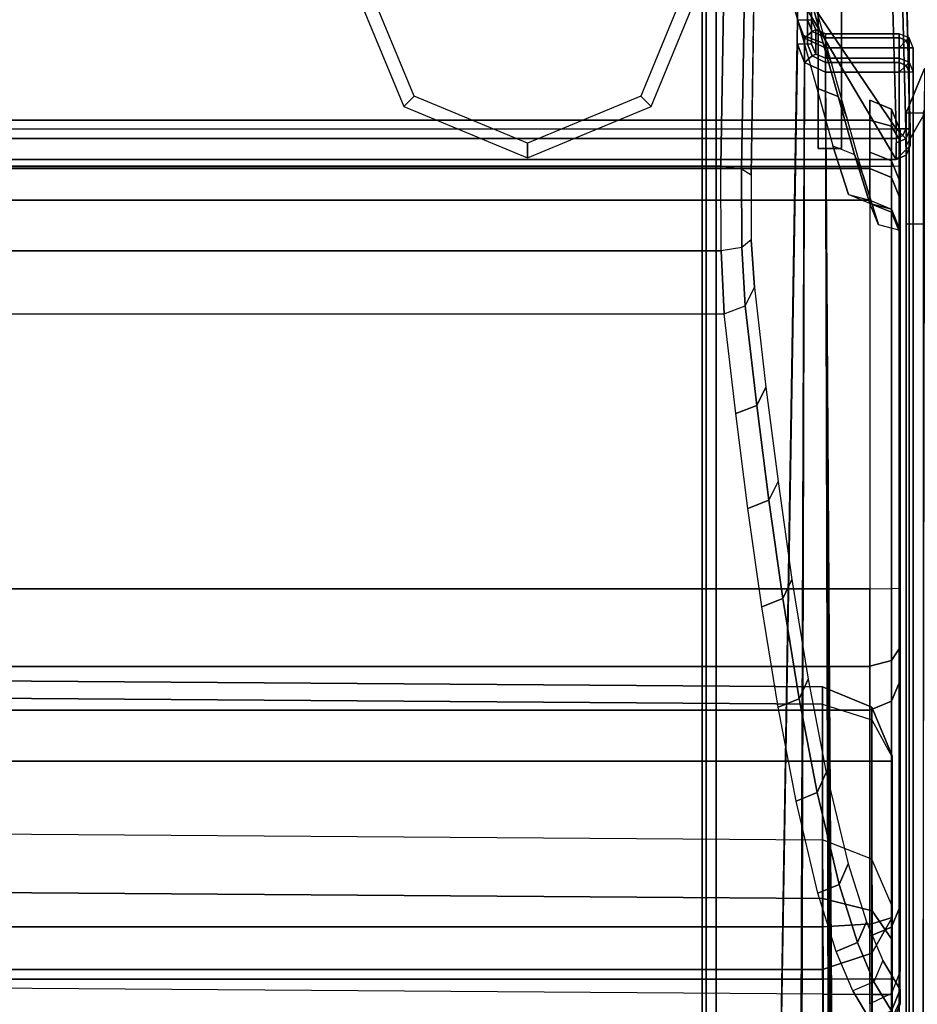
# Model space of a CAD drawing. Units: inches. Extents: x -273 to 76, y -446 to 16.
# Drawn here: x -164 to -160, y -352 to -348 of the extents above; entities that cross this region are included whole.
import ezdxf

# ---------------------------------------------------------------- set-up
doc = ezdxf.new("R2010")
doc.units = ezdxf.units.IN
doc.header["$MEASUREMENT"] = 0
for name, color, linetype in [('SEAT-ARMCAP', 5, 'Continuous'), ('SEAT-BACK', 5, 'Continuous'), ('SEAT-BASE', 5, 'Continuous'), ('SEAT-FABRIC', 5, 'Continuous'), ('SEAT-SEAT', 5, 'Continuous')]:
    doc.layers.add(name, color=color, linetype=linetype)

# ---------------------------------------------------------------- blocks, each defined once
blk = doc.blocks.new('F867M-21LNWK_0T')
at = {"layer": 'SEAT-ARMCAP'}
for points in [[(-10.93259095455278, 23.3418406115992, 24.95999633287428), (-10.17145957871662, 23.3584524918428, 24.95994697815972), (-10.11127404669332, 23.29845249192346, 24.95994697847357), (-12.24914946555282, 22.02934063314171, 24.95999633287427)], [(-10.17145957871662, 23.35845249176214, 24.95994697815223), (-10.93259095590497, 23.3418406115992, 24.95999633287428), (-10.86175941852139, 23.34184061285623, 25.85999633200933), (-10.24229111474438, 23.3584524918723, 25.85994697832133)], [(-10.24229111474438, 23.34087889880635, 25.9023733852819), (-10.24229111474438, 23.3584524918723, 25.85994697832133), (-10.86175941852139, 23.34184061285623, 25.85999633200933), (-10.86175941890201, 23.32426701840126, 25.90242273946551)], [(-10.19999549417798, 23.34087889894948, 25.86327571590348), (-10.24229111474438, 23.3584524918723, 25.85994697832133), (-10.24229111474438, 23.34087889880635, 25.9023733852819), (-10.21318021598836, 23.32765340727781, 25.90353438654091)], [(-10.17145957871662, 23.35845249176214, 24.95994697815223), (-10.24229111475734, 23.35845249207267, 25.85994697832332), (-10.19999549431145, 23.34087889887763, 25.86327571584363), (-10.12895106367682, 23.34092711377264, 24.95994725717205)], [(-10.11127404669332, 23.29845248440847, 24.95994697847357), (-10.17145957871662, 23.3584524918428, 24.95994697815972), (-10.12895106367682, 23.34092711377264, 24.95994725717205), (-10.11127404746867, 23.29845249192346, 24.95994697844842)], [(-10.24229111477916, 23.2984524917394, 25.91994697877934), (-10.24229111474438, 23.34087889880635, 25.9023733852819), (-10.86175941890201, 23.32426701840126, 25.90242273946551), (-10.86175941890201, 23.28184061159919, 25.91999633237598)], [(-10.21318021598836, 23.32765340727781, 25.90353438654091), (-10.24229111474438, 23.34087889880635, 25.9023733852819), (-10.24229111474438, 23.29845249189788, 25.91994697847357), (-10.24229111477916, 23.2984524917394, 25.91994697877934)], [(-10.20156307011302, 23.29845249192346, 25.90400632907028), (-10.21318021598836, 23.32765340727781, 25.90353438654091), (-10.24229111477916, 23.2984524917394, 25.91994697877934), (-10.24229111465729, 23.29845249192346, 25.9199469784691)], [(-10.18247607480293, 23.29845249192346, 25.86465452446494), (-10.19999549417798, 23.34087889894948, 25.86327571590348), (-10.21318021598836, 23.32765340727781, 25.90353438654091), (-10.20156307011302, 23.29845249192346, 25.90400632907028)], [(-10.12895106367682, 23.34092711377264, 24.95994725717205), (-10.19999549431145, 23.34087889887763, 25.86327571584363), (-10.18247607477133, 23.29845249192346, 25.864654524064), (-10.11127404746867, 23.29845249192346, 24.95994697844843)], [(-12.24914946555282, 22.02934063314171, 24.95999633287427), (-10.11127404669332, 23.29845248440847, 24.95994697847357), (-10.11127404669332, -21.62624749304655, 24.95994697847357), (-12.24027404657795, -21.62624750056153, 24.95994697901597)], [(-10.24229111474438, 23.29845249189788, 25.91994697847357), (-10.86175941890201, 23.28184061159919, 25.91999633237598), (-12.11813239755293, 22.0293406115992, 25.91999633287047), (-10.24229111465729, 23.29845249192346, 25.9199469784691)], [(-10.24229111474438, 23.29845249189788, 25.91994697847357), (-12.11813239755293, 22.02934061801921, 25.91999633287427), (-12.10925697869334, -21.62624750807652, 25.91994697847358), (-10.24229111469322, -21.62624750807652, 25.91994697847358)], [(-10.24229111469322, -21.62624750807652, 25.91994697847358), (-10.24229111465729, 23.29845249192346, 25.9199469784691), (-10.20156307011302, 23.29845249192346, 25.90400632907028), (-10.20156307005573, -21.62624750807652, 25.90400632912709)]]:
    blk.add_3dface(points, dxfattribs=at)
for points, invisible_edges in [([(-10.20156307005573, -21.62624750807652, 25.90400632912709), (-10.20156307011302, 23.29845249192346, 25.90400632907028), (-10.18247607480293, 23.29845249192346, 25.86465452446494), (-10.18247607468948, -21.62624750807652, 25.86465452447387)], 4), ([(-10.18247607468948, -21.62624750807652, 25.86465452447387), (-10.11127404669332, -21.62624750807652, 24.95994697847357), (-10.11127404669332, 23.29845249192346, 24.95994697847357), (-10.18247607480293, 23.29845249192346, 25.86465452446494)], 8)]:
    blk.add_3dface(points, dxfattribs=dict(at, invisible_edges=invisible_edges))
at = {"layer": 'SEAT-BACK'}
for points in [[(-10.25320326179417, 23.27807637311469, 14.98310493424869), (-10.32674114608653, 23.27807637347837, 15.1697917289031), (-10.23494324309399, 23.31615249190861, 15.16498080466441), (-10.18934756865247, 23.31615249114725, 15.04922944103634)], [(-10.01292161608899, 23.31615249231663, 19.40140581747048), (-10.23494324309399, 23.31615249190861, 15.16498080466441), (-10.32674114608653, 23.27807637347837, 15.1697917289031), (-10.10471951973477, 23.27807637391032, 19.40621674174181)], [(-10.08092665884965, 23.27807637346291, 14.9152433755349), (-10.25320326179417, 23.27807637311469, 14.98310493424869), (-10.18934756865247, 23.31615249114725, 15.04922944103634), (-10.0825309517918, 23.31615249190861, 15.00715325663674)], [(-10.23494324340345, 23.31615249184722, 15.16498080403821), (-10.0825309517918, 23.31615249190861, 15.00715325663674), (-10.18934756847921, 23.31615249176843, 15.04922944086899), (-10.23494324340345, 23.31615249187792, 15.16498080403821)], [(-10.08253095207237, 23.31615249190872, 15.00715325663174), (-10.23494324340345, 23.31615249187792, 15.16498080403821), (-7.876482875371039, 23.31615249196784, 15.35788156799782), (-8.271573767367727, 23.31615249190861, 15.03876363246642)], [(-9.942174818145759, 23.31615249244135, 20.75133513741795), (-10.01292161608899, 23.31615249231663, 19.40140581747048), (-10.10471951973477, 23.27807637391032, 19.40621674174181), (-10.03397272194638, 23.27807637405078, 20.75614606169739)], [(-10.08092665884965, 23.27807637346291, 14.9152433755349), (-8.269969474296659, 23.27807637345188, 14.94685375076219), (-8.271573767238579, 23.31615249190872, 15.03876363184378), (-10.0825309517918, 23.31615249190861, 15.00715325663674)], [(-9.792716406136606, 23.31615249190872, 23.60317152223015), (-9.942174818145759, 23.31615249244135, 20.75133513741795), (-10.03397272194638, 23.27807637405078, 20.75614606169739), (-9.88451430912528, 23.2780763734188, 23.60798244646863)], [(-9.806372183941221, 23.31615249209364, 24.50415071119697), (-9.830815877832492, 23.22317064027101, 25.9045289916275), (-9.922679404827932, 23.18518727315256, 25.90026904743802), (-9.89828206529728, 23.27807637341209, 24.50254641825036)], [(-9.806372183985104, 23.31615249190872, 24.50415071124536), (-9.792716406391946, 23.31615249150138, 23.60317152275339), (-9.88451430930877, 23.27807637320831, 23.6079824469881), (-9.898282065190642, 23.27807637351964, 24.50254641830137)], [(-7.961439911273374, 23.27807637334888, 15.05893007322041), (-8.26996947441853, 23.27807637365697, 14.9468537509654), (-8.271573767367727, 23.31615249190861, 15.03876363246643), (-8.019199761149139, 23.31615249131733, 15.13044091002907)], [(-8.271573767063046, 23.31615249196784, 15.03876363247174), (-7.876482875196416, 23.31615249193828, 15.357881567957), (-8.019199761149139, 23.31615249131733, 15.13044091002907), (-8.271573767367727, 23.31615249190861, 15.03876363246643)], [(-7.786660673281858, 23.2781356000653, 15.33855994229345), (-7.961439911273374, 23.27807637334888, 15.05893007322041), (-8.019199761149139, 23.31615249131733, 15.13044091002907), (-7.876482874525436, 23.31615249107494, 15.35788156992516)], [(-6.817221057867528, 23.2780763734537, 20.21971728284649), (-7.786660673281858, 23.2781356000653, 15.33855994229345), (-7.876482874525436, 23.31615249107494, 15.35788156992516), (-6.907384095921998, 23.31615249190861, 20.23762333081197)], [(-6.533250378125103, 23.27807637336082, 21.84077869263398), (-6.817221057867528, 23.2780763734537, 20.21971728284649), (-6.907384095921998, 23.31615249190861, 20.23762333081197), (-6.628606796030908, 23.31615249190861, 21.8290380608168)], [(-6.583577083614045, 23.20341256772167, 25.70338586748556), (-6.459409624063937, 23.2780763736888, 24.56834325763698), (-6.551037546354564, 23.31615249190872, 24.56097278850717), (-6.674294956009817, 23.24177893793876, 25.69347467156541)], [(-6.533250378125103, 23.27807637336082, 21.84077869263398), (-6.397006833323076, 23.27807637367039, 22.7672020674502), (-6.488924989018415, 23.31615249226229, 22.76822806960552), (-6.628606796030908, 23.31615249190861, 21.8290380608168)], [(-6.459409623936153, 23.27807637359081, 24.56834325726936), (-6.422541067636303, 23.27807637257035, 23.71801711015519), (-6.500997724833042, 23.31615249170943, 23.70795436378706), (-6.551037546714952, 23.31615249190872, 24.56097278847818)], [(-6.397006834706872, 23.27807637504981, 22.767202067067), (-6.422541070637408, 23.27807636989564, 23.71801711035624), (-6.500997724963327, 23.31615248814342, 23.7079543641741), (-6.488924993008141, 23.31615249190861, 22.76822806925141)], [(-10.27965315589609, 23.18615249204885, 14.95571526647529), (-10.36476508255078, 23.18615249201378, 15.17178447897279), (-10.32674114608653, 23.27807637347837, 15.1697917289031), (-10.25320326179417, 23.27807637311469, 14.98310493424869)], [(-10.10471951973477, 23.27807637391032, 19.40621674174181), (-10.32674114608653, 23.27807637347837, 15.1697917289031), (-10.36476508255078, 23.18615249201378, 15.17178447897279), (-10.14274345646049, 23.18615249191021, 19.40820949183156)], [(-10.08026213895505, 23.18615249190862, 14.87717305626641), (-10.27965315589609, 23.18615249204885, 14.95571526647529), (-10.25320326179417, 23.27807637311469, 14.98310493424869), (-10.08092665884965, 23.27807637346291, 14.9152433755349)], [(-10.03397272194638, 23.27807637405078, 20.75614606169739), (-10.10471951973477, 23.27807637391032, 19.40621674174181), (-10.14274345646049, 23.18615249191021, 19.40820949183156), (-10.07199665868757, 23.18615249190867, 20.75813881178797)], [(-10.08026213895505, 23.18615249190862, 14.87717305626641), (-8.269304954402287, 23.18615249190862, 14.90878343150482), (-8.269969474296659, 23.27807637345188, 14.94685375076219), (-10.08092665884965, 23.27807637346291, 14.9152433755349)], [(-9.88451430912528, 23.2780763734188, 23.60798244646863), (-10.03397272194638, 23.27807637405078, 20.75614606169739), (-10.07199665868757, 23.18615249190867, 20.75813881178797), (-9.92253824552995, 23.18615249190867, 23.6099751965352)], [(-9.89828206529728, 23.27807637341209, 24.50254641825036), (-9.922679404827932, 23.18518727315256, 25.90026904743802), (-9.960637814093161, 23.09348731294426, 25.89319321829605), (-9.936352384330121, 23.18615249140822, 24.50188189835981)], [(-9.898282065190642, 23.27807637351964, 24.50254641830137), (-9.88451430930877, 23.27807637320831, 23.6079824469881), (-9.922538245909891, 23.18615249193323, 23.60997519706497), (-9.936352384515885, 23.18615249190867, 24.50188189840571)], [(-7.937514998047391, 23.1861524918495, 15.02930931469682), (-8.269304954520521, 23.18615249186428, 14.90878343150286), (-8.26996947441853, 23.27807637365697, 14.9468537509654), (-7.961439911273374, 23.27807637334888, 15.05893007322041)], [(-7.74936663109861, 23.18615249196199, 15.33057695103819), (-7.937514998047391, 23.1861524918495, 15.02930931469682), (-7.961439911273374, 23.27807637334888, 15.05893007322041), (-7.786660673281858, 23.2781356000653, 15.33855994229345)], [(-6.779874304656232, 23.18615249197364, 20.21230035492587), (-7.74936663109861, 23.18615249196199, 15.33057695103819), (-7.786660673281858, 23.2781356000653, 15.33855994229345), (-6.817221057867528, 23.2780763734537, 20.21971728284649)], [(-6.489284532372722, 23.18615249182193, 21.80798914471617), (-6.779874304656232, 23.18615249197364, 20.21230035492587), (-6.817221057867528, 23.2780763734537, 20.21971728284649), (-6.533250378125103, 23.27807637336082, 21.84077869263398)], [(-6.545372774984116, 23.11209561163582, 25.70229215864681), (-6.421456095555868, 23.18615249190856, 24.57139620540957), (-6.459409624063937, 23.2780763736888, 24.56834325763698), (-6.583577083614045, 23.20341256772167, 25.70338586748556)], [(-6.489284532372722, 23.18615249182193, 21.80798914471617), (-6.358933086812385, 23.18615249184893, 22.76677708344475), (-6.397006833323076, 23.27807637367039, 22.7672020674502), (-6.533250378125103, 23.27807637336082, 21.84077869263398)], [(-6.841262110283651, 23.17108478751118, 26.70168769964944), (-6.674294956009817, 23.24177893793876, 25.69347467156541), (-6.583577083614045, 23.20341256772167, 25.70338586748556), (-6.751485029138848, 23.13255572290427, 26.7162716698368)], [(-10.04272236892962, 23.15719349091955, 26.84449106901974), (-9.83081587956167, 23.22317063971821, 25.90452899304073), (-9.922679404830205, 23.18518727314756, 25.90026904748689), (-10.13257839949551, 23.11993817185567, 26.81947135949401)], [(-6.751485029138848, 23.13255572290427, 26.7162716698368), (-6.583577083614045, 23.20341256772167, 25.70338586748556), (-6.545372774984116, 23.11209561163582, 25.70229215864681), (-6.713448802752055, 23.04140146113934, 26.71720099884009)], [(-10.38061009016042, 23.05008282444805, 27.81427213461757), (-10.13257839949551, 23.11993817185567, 26.81947135949401), (-10.04272236892962, 23.15719349091955, 26.84449106901974), (-10.29075405939875, 23.08733814354065, 27.83929184419411)], [(-10.08026213895505, -21.54124750807654, 14.87717305626641), (-10.27965315589609, -21.54124750821677, 14.95571526647529), (-10.27965315589609, 23.18615249204885, 14.95571526647528), (-10.0802621392354, 23.18615249206368, 14.87717305626139)], [(-10.13257839949551, 23.11993817185567, 26.81947135949401), (-9.922679404830205, 23.18518727314756, 25.90026904748689), (-9.960637814013126, 23.09348731302265, 25.8931932183522), (-10.16870254965579, 23.02751016400202, 26.80397426196627)], [(-8.269304954520521, -21.54124750807654, 14.90878343150286), (-10.0802621392354, -21.54124750821677, 14.87717305626141), (-10.0802621392354, 23.18615249206368, 14.87717305626139), (-8.269304954520521, 23.18615249192345, 14.90878343150286)], [(-7.93661472538929, 23.18615249186428, 15.03003805987971), (-7.936614725414529, -21.54124750813571, 15.03003805985921), (-8.269304954478685, -21.54124750813571, 14.90878343209732), (-8.269304954478685, 23.18615249186428, 14.90878343209732)], [(-7.749366630853729, 23.18615249186428, 15.33057694984717), (-7.74936663086828, -21.54124750813571, 15.33057694978373), (-7.936614725414529, -21.54124750813571, 15.03003805985921), (-7.93661472538929, 23.18615249186428, 15.03003805987971)], [(-7.089676036853007, 23.09288831835602, 27.81578356790956), (-6.841262110283651, 23.17108478751118, 26.70168769964944), (-6.751485029138848, 23.13255572290427, 26.7162716698368), (-7.001232269920365, 23.05418030602328, 27.83551174314608)], [(-10.41673424028613, 22.95765481636653, 27.79877503708249), (-10.16870254965579, 23.02751016400202, 26.80397426196627), (-10.13257839949551, 23.11993817185567, 26.81947135949401), (-10.38061009016042, 23.05008282444805, 27.81427213461757)], [(-7.001232269920365, 23.05418030602328, 27.83551174314608), (-6.751485029138848, 23.13255572290427, 26.7162716698368), (-6.713448802752055, 23.04140146113934, 26.71720099884009), (-6.963512512629677, 22.96320499211924, 27.8386958749319)], [(-11.30067527374899, 23.06428416969601, 24.88018303055415), (-10.15789139204617, 23.06428416969601, 24.88018303055416), (-10.977346220046, 23.06428416969612, 13.16143303055416), (-12.12013010155465, 23.06428416882113, 13.16143303077357)], [(-11.30067527427946, 23.06428416955674, 24.88018302751683), (-11.30067515604605, 22.96428416969599, 24.88018303055415), (-10.15789139204617, 22.96428416969599, 24.88018303055416), (-10.15789139204617, 23.06428416969601, 24.88018303055416)], [(-10.977346220046, 22.9642841696961, 13.16143303055416), (-10.977346220046, 23.06428416969612, 13.16143303055416), (-10.15789139204617, 23.06428416969601, 24.88018303055416), (-10.15789139204617, 22.96428416969599, 24.88018303055416)], [(-10.60917517239977, 22.98571002925291, 28.73099660788244), (-10.38061009016042, 23.05008282444805, 27.81427213461757), (-10.29075405939875, 23.08733814354065, 27.83929184419411), (-10.5193191414578, 23.02296534837194, 28.75601631750579)], [(-7.481675440796835, 22.99860422936507, 29.15747187772729), (-7.089676036853007, 23.09288831835602, 27.81578356790956), (-7.001232269920365, 23.05418030602328, 27.83551174314608), (-7.395261735447093, 22.95968185642266, 29.18336842982958)], [(-10.82831785094027, 22.92399094851675, 29.60992988407051), (-10.60917517239977, 22.98571002925291, 28.73099660788244), (-10.5193191414578, 23.02296534837194, 28.75601631750579), (-10.73846181982526, 22.96124626766118, 29.63494959373875)], [(-10.64529932249343, 22.89328202096135, 28.71549951034059), (-10.41673424028613, 22.95765481636653, 27.79877503708249), (-10.38061009016042, 23.05008282444805, 27.81427213461757), (-10.60917517239977, 22.98571002925291, 28.73099660788244)], [(-7.395261735447093, 22.95968185642266, 29.18336842982958), (-7.001232269920365, 23.05418030602328, 27.83551174314608), (-6.963512512629677, 22.96320499211924, 27.8386958749319), (-7.358115289121542, 22.86892090242503, 29.189294694601)], [(-10.864442001003, 22.8315629400239, 29.59443278652218), (-10.64529932249343, 22.89328202096135, 28.71549951034059), (-10.60917517239977, 22.98571002925291, 28.73099660788244), (-10.82831785094027, 22.92399094851675, 29.60992988407051)], [(-7.881767292863515, 22.92143480309716, 30.254230558804), (-7.481675440796835, 22.99860422936507, 29.15747187772729), (-7.395261735447093, 22.95968185642266, 29.18336842982958), (-7.797375353901998, 22.88233809896269, 30.28514797791155)], [(-7.797375353901998, 22.88233809896269, 30.28514797791155), (-7.395261735447093, 22.95968185642266, 29.18336842982958), (-7.358115289121542, 22.86892090242503, 29.189294694601), (-7.76086425806443, 22.79175147639063, 30.29333724228222)], [(-8.309840098269206, 22.85152610868909, 31.24665171898945), (-7.881767292863515, 22.92143480309716, 30.254230558804), (-7.797375353901998, 22.88233809896269, 30.28514797791155), (-8.227576671325096, 22.81227233622224, 31.28209582759261)], [(-8.729272496010026, 22.79167973824974, 32.09530384051562), (-8.309840098269206, 22.85152610868909, 31.24665171898945), (-8.227576671325096, 22.81227233622224, 31.28209582759261), (-8.649070143102335, 22.75229214849907, 32.13460648203448)], [(-8.227576671325096, 22.81227233622224, 31.28209582759261), (-7.797375353901998, 22.88233809896269, 30.28514797791155), (-7.76086425806443, 22.79175147639063, 30.29333724228222), (-8.191780009076183, 22.72184278183715, 31.29234933673339)], [(-8.649070143102335, 22.75229214849907, 32.13460648203448), (-8.227576671325096, 22.81227233622224, 31.28209582759261), (-8.191780009076183, 22.72184278183715, 31.29234933673339), (-8.613997968931244, 22.66199641124979, 32.14663758330219)], [(-9.13384328000393, 22.73996815483923, 32.82786477314954), (-8.729272496010026, 22.79167973824974, 32.09530384051562), (-8.649070143102335, 22.75229214849907, 32.13460648203448), (-9.05561143526802, 22.70046542660111, 32.87048893478511)], [(-9.561986341231659, 22.69029033590527, 33.53092562760686), (-9.13384328000393, 22.73996815483923, 32.82786477314954), (-9.05561143526802, 22.70046542660111, 32.87048893478511), (-9.483551462474907, 22.65095716438753, 33.57312048493342)], [(-9.05561143526802, 22.70046542660111, 32.87048893478511), (-8.649070143102335, 22.75229214849907, 32.13460648203448), (-8.613997968931244, 22.66199641124979, 32.14663758330219), (-9.021255616153667, 22.61028482783922, 32.88406364901557)], [(-11.5332016487132, 22.65916342157539, 33.43984918647109), (-10.07011692608125, 22.63549557763611, 33.80458778939439), (-10.04443359378342, 22.67632542126216, 33.7222424859027), (-11.51173251405271, 22.70011278094933, 33.35640377683812)], [(-9.733858629513634, 22.63615824354622, 33.79799327629554), (-9.483551462474907, 22.65095716438753, 33.57312048493342), (-9.561986341231659, 22.69029033590527, 33.53092562760686), (-9.766785317189033, 22.67695865433024, 33.71803182762232)], [(-9.483551462474907, 22.65095716438753, 33.57312048493342), (-9.05561143526802, 22.70046542660111, 32.87048893478511), (-9.021255616153667, 22.61028482783922, 32.88406364901557), (-9.449004156363117, 22.56096347504825, 33.58671776636244)], [(-11.54302409599904, 22.57042945489536, 33.47347526045485), (-10.08177256930185, 22.54674013325672, 33.83780618505438), (-10.07011692608125, 22.63549557763611, 33.80458778939439), (-11.5332016487132, 22.65916342157539, 33.43984918647109)], [(-10.04443359294328, 22.67632542151063, 33.72224248658529), (-9.766785317189033, 22.67695865433024, 33.71803182762232), (-9.733858629513634, 22.63615824354622, 33.79799327629554), (-10.07012388489602, 22.63547191929524, 33.80460894170576)], [(-9.718659268685315, 22.54727532733028, 33.82979156822972), (-9.449004156363117, 22.56096347504825, 33.58671776636244), (-9.483551462474907, 22.65095716438753, 33.57312048493342), (-9.733858629513634, 22.63615824354622, 33.79799327629554)], [(-10.07012388489602, 22.63547191929524, 33.80460894170576), (-9.733858629513634, 22.63615824354622, 33.79799327629554), (-9.718659268685315, 22.54727532733028, 33.82979156822972), (-10.08177247651224, 22.54674013245102, 33.83780591870821)], [(-10.08177455464102, 22.54644886206677, 33.83780569075979), (-11.54302409609613, 22.57035619783807, 33.4734752608365), (-11.54302409691877, -20.92552447105635, 33.47347526026005), (-10.08177256930185, -20.90183514942458, 33.83780618505438)], [(-9.718634394614128, 22.54720309748274, 33.8297599546245), (-9.718621965317425, -20.90237128764335, 33.82977666187304), (-9.448992686515112, -20.91537470361669, 33.58670028462491), (-9.448992686527845, 22.56020643046236, 33.58670028464916)], [(-10.08177455464102, 22.54644886206677, 33.83780569075979), (-10.08177455456007, -20.90161713521849, 33.83780569078788), (-9.718621965317425, -20.90237128764335, 33.82977666187304), (-9.718634394614128, 22.54720309748274, 33.8297599546245)], [(-10.8699403489054, 22.46650249131994, 24.96991824856872), (-10.86994034890267, 22.40400249192936, 24.96991824982574), (-10.38292874491822, 22.2029488356626, 24.9699179744195), (-10.33863949561623, 22.24715583576784, 24.96991824838404)], [(-10.33863949561623, 22.24715583576784, 24.96991824838404), (-10.38292874491822, 22.2029488356626, 24.9699179744195), (-10.18076154423807, 21.71650249205283, 24.9699182448002), (-10.11810892573567, 21.71650249127794, 24.96991824830738)], [(-10.11810892573567, 21.71650249127794, 24.96991824830738), (-10.18076154423807, 21.71650249050305, 24.9699182448002), (-10.38292874491822, 21.23005614689328, 24.9699179744195), (-10.33863949561623, 21.18584914678803, 24.96991824838404)], [(-10.33863949561623, 21.18584914678803, 24.96991824838404), (-10.38292874491822, 21.23005614689328, 24.9699179744195), (-10.86994034890267, 21.02900249062651, 24.96991824982574), (-10.8699403489054, 20.96650249123593, 24.96991824856872)]]:
    blk.add_3dface(points, dxfattribs=at)
for points, invisible_edges in [([(-10.01292161608899, 23.31615249231663, 19.40140581747048), (-6.907384095927, 23.31615249182198, 20.23762333078621), (-7.876482874863996, 23.31615249183108, 15.35788156845793), (-10.23494324311582, 23.31615249176843, 15.1649808042507)], 1), ([(-6.628606796030908, 23.31615249190861, 21.8290380608168), (-6.90738409600408, 23.31615249182198, 20.23762333039909), (-10.01292161608899, 23.31615249231663, 19.40140581747048), (-9.942174818145759, 23.31615249244135, 20.75133513741795)], 10), ([(-9.942174818145759, 23.31615249244135, 20.75133513741795), (-9.874245776377848, 23.31615249256106, 22.04749846670156), (-6.488924993002456, 23.31615249170943, 22.76822806976144), (-6.628606796130498, 23.3161524919683, 21.82903806016154)], 10), ([(-9.792716406138197, 23.31615249190867, 23.6031715221967), (-6.500997724833042, 23.31615249170943, 23.70795436378706), (-6.488924993002456, 23.31615249170943, 22.76822806976144), (-9.874245776377848, 23.31615249256106, 22.04749846670157)], 5), ([(-9.830815877832492, 23.22317064027101, 25.90452899162749), (-6.674294956009817, 23.24177893793876, 25.69347467156541), (-6.551037546574207, 23.31615249161143, 24.56097278887284), (-9.806372183985104, 23.31615249190872, 24.50415071124535)], 5), ([(-9.80637218398806, 23.31615249190861, 24.50415071140576), (-6.551037547784063, 23.31615249190861, 24.56097278883206), (-6.500997724833042, 23.31615249170943, 23.70795436378706), (-9.792716406284626, 23.31615249189633, 23.60317152210379)], 5), ([(-6.841262110283651, 23.17108478751118, 26.70168769964944), (-6.674294956009817, 23.24177893793876, 25.69347467156541), (-9.830815877832492, 23.22317064027101, 25.90452899162749), (-10.04272236892962, 23.15719349091955, 26.84449106901974)], 10), ([(-10.36476508255078, 23.18615249201378, 15.17178447897279), (-10.27965315589609, 23.18615249204885, 14.95571526647528), (-10.27965315589609, -21.54124750821677, 14.95571526647529), (-10.36476508255078, -21.5412475081817, 15.17178447897279)], 8), ([(-10.14365166427865, -21.54124750807654, 19.39087983791207), (-10.14274345646049, 23.18615249191021, 19.40820949183156), (-10.36476508255078, 23.18615249201378, 15.17178447897279), (-10.36476508255078, -21.5412475081817, 15.17178447897279)], 5), ([(-7.089676036853007, 23.09288831835602, 27.81578356790956), (-6.841262110283651, 23.17108478751118, 26.70168769964944), (-10.04272236892939, 23.15719349091955, 26.84449106901973), (-10.29075405939875, 23.08733814354065, 27.83929184419411)], 10), ([(-10.14365166427865, -21.54124750807654, 19.39087983791207), (-10.07199665868757, -21.54124750807654, 20.75813881178797), (-10.07199665868757, 23.18615249190867, 20.75813881178797), (-10.14274345646049, 23.18615249191021, 19.40820949183157)], 8), ([(-10.00406761708336, 23.18615249190862, 22.05430214108016), (-10.07199665868757, 23.18615249190862, 20.75813881178797), (-10.07199665868757, -21.54124750807654, 20.75813881178797), (-10.00406761708336, -21.54124750807654, 22.05430214108016)], 8), ([(-10.00406761708336, -21.54124750807654, 22.05430214108016), (-9.922538245909891, -21.54124750810109, 23.60997519706497), (-9.92253824552995, 23.18615249190867, 23.6099751965352), (-10.00406761708336, 23.18615249190862, 22.05430214108016)], 10), ([(-9.936352384330121, 23.18615249140822, 24.50188189835981), (-9.936352384515885, -21.54124750807654, 24.50188189840571), (-9.960637814093161, -21.44858232911218, 25.89319321829605), (-9.960637814093161, 23.09348731294426, 25.89319321829605)], 4), ([(-9.922538245909891, 23.18615249193323, 23.60997519706497), (-9.922538245909891, -21.54124750810109, 23.60997519706497), (-9.936352384515885, -21.54124750807654, 24.50188189840571), (-9.936352384515885, 23.18615249190867, 24.50188189840571)], 1), ([(-6.779874304656232, -21.54124750814157, 20.21230035492587), (-7.74936663109861, -21.54124750812986, 15.33057695103819), (-7.749366630853729, 23.18615249186428, 15.33057694984717), (-6.779874304656232, 23.18615249197364, 20.21230035492587)], 8), ([(-6.779874304656232, 23.18615249197364, 20.21230035492587), (-6.489284532372722, 23.18615249182193, 21.80798914471617), (-6.489284532372722, -21.54124750798985, 21.80798914471617), (-6.779874304656232, -21.54124750814157, 20.21230035492587)], 10), ([(-6.421456095555868, 23.18615249190856, 24.57139620540957), (-6.545372774984116, 23.11209561163582, 25.70229215864681), (-6.545372774984116, -21.46719062780369, 25.70229215864681), (-6.421456095555868, -21.54124750807642, 24.57139620540957)], 2), ([(-6.358933086463139, -21.54124750822587, 22.76677708304221), (-6.489284532372722, -21.54124750798985, 21.80798914471617), (-6.489284532372722, 23.18615249182193, 21.80798914471617), (-6.358933086463139, 23.186152492058, 22.76677708304221)], 10), ([(-6.713448802752055, -21.39649647730727, 26.71720099884009), (-6.545372774984116, -21.46719062780369, 25.70229215864681), (-6.545372774984116, 23.11209561163582, 25.70229215864681), (-6.713448802752055, 23.04140146113934, 26.71720099884009)], 10), ([(-7.481675440796835, 22.99860422936507, 29.15747187772729), (-7.089676036853007, 23.09288831835602, 27.81578356790956), (-10.29075405939875, 23.08733814354065, 27.83929184419411), (-10.5193191414578, 23.02296534837194, 28.75601631750579)], 10), ([(-9.960637814093161, 23.09348731294426, 25.89319321829605), (-9.960637814013126, -21.44858232919051, 25.8931932183522), (-10.16870254965579, -21.38260518016995, 26.80397426196627), (-10.16870254965579, 23.02751016400202, 26.80397426196627)], 5), ([(-10.5193191414578, 23.02296534837194, 28.75601631750579), (-10.73846181982526, 22.96124626766112, 29.63494959373875), (-7.881767292863515, 22.92143480309716, 30.254230558804), (-7.481675440796835, 22.99860422936507, 29.15747187772729)], 10), ([(-10.41673424028613, 22.95765481636653, 27.79877503708249), (-10.16870254965579, 23.02751016400208, 26.80397426196627), (-10.16870254965579, -21.38260518016995, 26.80397426196627), (-10.41673424028613, -21.31274983253439, 27.79877503708249)], 10), ([(-6.713448802752055, 23.04140146113934, 26.71720099884009), (-6.963512512629677, 22.96320499211924, 27.8386958749319), (-6.963512512629677, -21.31830000828717, 27.8386958749319), (-6.713448802752055, -21.39649647730727, 26.71720099884009)], 10), ([(-8.309840098269206, 22.85152610868909, 31.24665171898945), (-7.881767292863515, 22.92143480309716, 30.254230558804), (-10.73846181982526, 22.96124626766112, 29.63494959373875), (-10.98057632336781, 22.89305742970083, 30.60601782840386)], 10), ([(-10.41673424028613, -21.31274983253439, 27.79877503708249), (-10.64529932249343, -21.24837703712927, 28.7154995103406), (-10.64529932249343, 22.89328202096141, 28.71549951034059), (-10.41673424028613, 22.95765481636658, 27.79877503708249)], 10), ([(-7.358115289121542, -21.2240159185929, 29.189294694601), (-6.963512512629677, -21.31830000828717, 27.8386958749319), (-6.963512512629677, 22.96320499211924, 27.8386958749319), (-7.358115289121542, 22.86892090242503, 29.189294694601)], 10), ([(-8.729272496010026, 22.79167973824974, 32.09530384051562), (-8.309840098269206, 22.85152610868909, 31.24665171898945), (-10.98057632336781, 22.89305742970083, 30.60601782840386), (-11.18951834287805, 22.83421125029793, 31.44403849657783)], 10), ([(-10.864442001003, 22.8315629400239, 29.59443278652218), (-10.64529932249343, 22.89328202096141, 28.71549951034059), (-10.64529932249343, -21.24837703712927, 28.71549951034059), (-10.864442001003, -21.18665795619177, 29.59443278652218)], 10), ([(-7.358115289121542, 22.86892090242503, 29.189294694601), (-7.76086425806443, 22.79175147639063, 30.29333724228222), (-7.76086425806443, -21.14684649255855, 30.29333724228222), (-7.358115289121542, -21.2240159185929, 29.189294694601)], 10), ([(-11.18951834287827, 22.83421125029798, 31.44403849657783), (-11.44352858394404, 22.76267211111019, 32.46281792849821), (-9.13384328000393, 22.73996815483923, 32.82786477314954), (-8.729272496010026, 22.79167973824974, 32.09530384051562)], 10), ([(-7.76086425806443, -21.14684649255855, 30.29333724228222), (-7.76086425806443, 22.79175147639063, 30.29333724228222), (-8.191780009076183, 22.72184278183715, 31.29234933673339), (-8.191780009076183, -21.07693779800508, 31.29234933673339)], 5), ([(-9.561986341209376, 22.69029033590806, 33.5309256275677), (-9.13384328000393, 22.73996815483923, 32.82786477314954), (-11.44352858394404, 22.76267211111019, 32.46281792849821), (-11.62098858830723, 22.71269248715453, 33.17457112886671)], 10), ([(-11.62098858830723, 22.71269248715453, 33.17457112886671), (-11.51173251405271, 22.70011278094933, 33.35640377683811), (-10.04443359378342, 22.67632542126216, 33.7222424859027), (-9.561986341029979, 22.69029033674337, 33.53092562300557)], 13), ([(-10.04443359294328, 22.67632542151068, 33.72224248658529), (-9.766785294390957, 22.67695865217411, 33.71803185885899), (-9.561986341029979, 22.69029033674337, 33.53092562300557), (-10.04443359378342, 22.67632542126216, 33.7222424859027)], 4), ([(-8.613997968931244, -21.01709142741765, 32.14663758330219), (-8.191780009076183, -21.07693779800508, 31.29234933673339), (-8.191780009076183, 22.72184278183715, 31.29234933673339), (-8.613997968931244, 22.66199641124979, 32.14663758330219)], 10), ([(-8.613997968931244, 22.66199641124979, 32.14663758330219), (-9.021255616153667, 22.61028482783922, 32.88406364901557), (-9.021255616153667, -20.96537984400709, 32.88406364901557), (-8.613997968931244, -21.01709142741765, 32.14663758330219)], 10), ([(-9.449004156363117, -20.91605849121618, 33.58671776636244), (-9.021255616153667, -20.96537984400709, 32.88406364901557), (-9.021255616153667, 22.61028482783922, 32.88406364901557), (-9.448992686527845, 22.56020643046236, 33.58670028464916)], 10)]:
    blk.add_3dface(points, dxfattribs=dict(at, invisible_edges=invisible_edges))
at = {"layer": 'SEAT-BASE'}
for points in [[(-10.4852455057669, 23.37154061109004, 15.11928303072364), (-10.5903231027487, 23.37154061062756, 13.11428303069846), (-10.63269136586587, 23.35396701781883, 13.11650345728052), (-10.52761376871717, 23.35396701796708, 15.12150345729695)], [(-10.59032310323028, 23.37154061062756, 13.11428303071102), (-10.63269136601434, 23.35396701762755, 13.11650345762989), (-10.62085221138818, 23.34211161611984, 13.07264906359891), (-10.59032310323028, 23.35396701765444, 13.07185662400815)], [(-10.48524550576803, 23.37154061111067, 15.11928303070305), (11.43418900876259, 23.37154061111067, 15.11928303072776), (11.5743922666511, 23.3715406115092, 13.1142830307237), (-10.59032310323028, 23.37154061111067, 13.1142830307539)], [(-10.59032310323028, 23.35396701782179, 13.07185662417548), (11.5743922666511, 23.35396701810464, 13.07185662357677), (11.5743922666511, 23.37154061111067, 13.11428303067243), (-10.59032310323028, 23.37154061111067, 13.1142830307539)], [(-10.48524550576781, 23.35396701796128, 15.1617094375949), (-10.51466497232764, 23.34100045140252, 15.16248734529865), (-10.52761376869626, 23.35396701798999, 15.12150345728128), (-10.48524550576781, 23.3715406110901, 15.1192830307237)], [(11.43418900870461, 23.37154061111067, 15.11928303075194), (-10.48524550576781, 23.3715406110901, 15.1192830307237), (-10.48524550576781, 23.35396701796128, 15.1617094375949), (11.43418900870461, 23.35396701813164, 15.16170943789694)], [(-10.52761376871717, 23.35396701796708, 15.12150345729695), (-10.63269136586587, 23.35396701781883, 13.11650345728052), (-10.6502408753156, 23.3115406110503, 13.11742318809829), (-10.54516327785313, 23.31154061110556, 15.12242318809827)], [(-10.63269136601434, 23.35396701762755, 13.11650345762989), (-10.65024087483516, 23.31154061111067, 13.11742318804827), (-10.63384556515712, 23.31154061111067, 13.07298175633913), (-10.62085221138818, 23.34211161611984, 13.07264906359891)], [(-10.62085221138818, 23.34211161611984, 13.07264906359891), (-10.63384556515712, 23.31154061111067, 13.07298175633913), (-10.59032310323028, 23.31154061111067, 13.0542830307237), (-10.59032310250541, 23.31154061135226, 13.0542830302406)], [(-10.59032310323028, 23.35396701765444, 13.07185662400815), (-10.62085221138818, 23.34211161611984, 13.07264906359891), (-10.59032310250541, 23.31154061135226, 13.0542830302406), (-10.59032310323028, 23.31154061108049, 13.0542830307237)], [(-10.59032310323028, 23.31154061111067, 13.0542830312068), (11.5743922666511, 23.31154061111067, 13.0542830303252), (11.5743922666511, 23.35396701810464, 13.07185662357677), (-10.59032310323028, 23.35396701782179, 13.07185662417548)], [(-10.52761376869626, 23.35396701798999, 15.12150345728128), (-10.54516327772808, 23.31154061111067, 15.12242318809171), (-10.526546780221, 23.31154061111067, 15.1628054929045), (-10.51466497232764, 23.34100045140252, 15.16248734529865)], [(-10.51466497232764, 23.34100045140252, 15.16248734529865), (-10.526546780221, 23.31154061111067, 15.1628054929045), (-10.48524550575758, 23.31154061111067, 15.17928303061894), (-10.48524550573688, 23.31154061112102, 15.17928303074433)], [(-10.48524550576781, 23.31154061109009, 15.1792830307237), (-10.51466497232764, 23.34100045140252, 15.16248734529865), (-10.48524550576781, 23.35396701796128, 15.1617094375949)], [(11.43418900870461, 23.35396701813164, 15.16170943789694), (-10.48524550576781, 23.35396701796128, 15.1617094375949), (-10.48524550576781, 23.31154061109009, 15.1792830307237), (11.43418900870461, 23.31154061111067, 15.1792830311755)], [(-10.63274950961841, 23.31154061111067, 13.07185662385251), (-10.63274950961841, 22.99604061111069, 13.07185662385251), (-10.65024087574739, 22.99604061111069, 13.1174231877237), (-10.65024087574739, 23.31154061111067, 13.1174231877237)], [(-10.65024087552115, 23.3115406110503, 13.11742318810905), (-10.65024087574739, 22.99604061111069, 13.1174231877237), (-10.54516327774718, 22.99604061111069, 15.1224231877237), (-10.54516327785313, 23.31154061110556, 15.12242318809827)], [(-10.59032310274733, 23.31154061111067, 13.0542830307237), (-10.59032310274733, 22.99604061111069, 13.0542830307237), (-10.63274950961841, 22.99604061111069, 13.07185662385251), (-10.63274950961841, 23.31154061111067, 13.07185662385251)], [(11.57439226605288, 23.31154061130997, 13.0542830311222), (11.57439226577753, 23.09065731701179, 13.05428303117551), (-10.59032310274733, 22.99604061111069, 13.0542830307237), (-10.59032310274733, 23.31154061111067, 13.0542830307237)], [(-10.54516327787178, 23.31154061111067, 15.12242318772479), (-10.54516327787178, 22.99604061111069, 15.12242318772479), (-10.52654678043018, 22.99604061111069, 15.16280549284929), (-10.52654678043018, 23.31154061111067, 15.16280549284929)], [(-10.52654678043018, 23.31154061111067, 15.16280549284929), (-10.52654678043018, 22.99604061111069, 15.16280549284929), (-10.48524550574734, 22.99604061111069, 15.17928303070305), (-10.48524550574734, 23.31154061111067, 15.17928303070304)], [(-10.48524550573688, 23.31154061112102, 15.17928303074433), (-10.48524550036541, 22.9960406111307, 15.1792830307237), (11.43418900825282, 23.13647854846567, 15.1792830307237), (11.43418900870461, 23.31154061111067, 15.1792830311755)], [(11.09997889059741, 23.09693316183859, 15.1792830307237), (11.4341890087278, 23.13647854805959, 15.17928303117551), (-10.48524550036541, 22.9960406111307, 15.1792830307237), (11.09997889059741, 23.09693316183859, 15.1792830307237)], [(-10.48524550036541, 22.9960406111307, 15.1792830307237), (-10.52639363776052, 22.90563377906085, 15.17928303059365), (10.7565219270241, 22.84842315584035, 15.1792830307237), (11.09997889059741, 23.09693316183859, 15.1792830307237)], [(11.25393477008697, 23.05765930119009, 13.0542830307237), (-10.48524550036541, 22.9960406111307, 13.05428303072776), (11.57439226625274, 23.0906573166057, 13.0542830307237), (11.25393477008697, 23.05765930119009, 13.0542830307237)], [(11.25393477008697, 23.05765930119009, 13.0542830307237), (10.91536901116501, 22.8324425117998, 13.0542830307237), (-10.63147123478643, 22.90563377906091, 13.0542830307237), (-10.59032310274733, 22.99604061111069, 13.0542830307237)], [(-10.54516327817851, 22.99604061109989, 15.12242318733953), (-10.65024087502115, 22.99604061109994, 13.11742318785524), (-10.66794909096916, 22.95355273487598, 13.1165000026305), (-10.56287148929277, 22.95355273873662, 15.12150000229076)], [(-10.66794501016716, 22.95355629844801, 13.11650042253391), (-10.65024087485403, 22.99604061111069, 13.11742318767688), (-10.63384556488086, 22.99604061111069, 13.0729817560221), (-10.65982322476793, 22.93816175751795, 13.07259272523052)], [(-10.65982322476793, 22.93816175751795, 13.07259272523052), (-10.63384556488086, 22.99604061111069, 13.0729817560221), (-10.59032310277325, 22.99604061111069, 13.05428303069841), (-10.63147123478643, 22.90563377906091, 13.0542830307237)], [(-10.55474562774202, 22.93816175751789, 15.16097333608683), (-10.52654678043018, 22.99604061111069, 15.16280549284929), (-10.54516327817851, 22.99604061109989, 15.12242318733953), (-10.56287148929277, 22.95355273873662, 15.12150000229076)], [(-10.52639363776052, 22.90563377906085, 15.17928303059365), (-10.48524550574734, 22.99604061111069, 15.17928303061894), (-10.52654678043018, 22.99604061111069, 15.16280549284929), (-10.55474562774202, 22.93816175751789, 15.16097333608683)], [(-11.6747455057473, 22.93604061111068, 15.1192830307237), (-10.60541018777053, 22.93604061111068, 15.11928303072249), (-10.71048778475961, 22.93604061111068, 13.11428303072305), (-11.77982310323046, 22.93604061062757, 13.1142830307237)], [(-10.60541018728782, 22.91846701813421, 15.16170943790215), (-11.67474550576799, 22.91846701796123, 15.16170943759489), (-11.67474550576799, 22.93604061109005, 15.1192830307237), (-10.60541018728782, 22.93604061111068, 15.11928303075242)], [(-10.71048778475028, 22.93604061110779, 13.1142830307237), (-10.66794501016716, 22.95355629844801, 13.11650042253391), (-10.65982322476793, 22.93816175751795, 13.07259272523052), (-10.71048778475028, 22.91846701797897, 13.0718566238525)], [(-10.56287148929277, 22.95355273873662, 15.12150000229076), (-10.66794909096916, 22.95355273487598, 13.1165000026305), (-10.71048778459135, 22.93604061151552, 13.11428303149203), (-10.60541018717026, 22.93604061058045, 15.119283030946)], [(-10.71048778475028, 22.91846701797897, 13.0718566238525), (-10.65982322476793, 22.93816175751795, 13.07259272523052), (-10.63147123478643, 22.90563377906091, 13.0542830307237), (-10.71048778475028, 22.87604061110778, 13.0542830307237)], [(-10.60541018772415, 22.91846701797897, 15.16170943746485), (-10.55474562774202, 22.93816175751789, 15.16097333608683), (-10.56287148929277, 22.95355273873662, 15.12150000229076), (-10.60541018772415, 22.93604061110779, 15.11928303059365)], [(-10.60541018772415, 22.87604061110778, 15.17928303059365), (-10.52639363776052, 22.90563377906085, 15.17928303059365), (-10.55474562774202, 22.93816175751789, 15.16097333608683), (-10.60541018772415, 22.91846701797897, 15.16170943746485)], [(-10.60541018728782, 22.87604061111068, 15.17928303118329), (-11.67474550576799, 22.87604061109005, 15.1792830307237), (-11.67474550576799, 22.91846701796123, 15.16170943759489), (-10.60541018728782, 22.91846701813421, 15.16170943790215)], [(-10.71048777747615, 22.8760406111607, 13.05428303059365), (-10.63147123478643, 22.90563377906091, 13.0542830307237), (10.91536901116501, 22.8324425117998, 13.0542830307237), (10.75474836904687, 22.52654061086912, 13.05428303023827)], [(10.6110970354282, 22.5265406111107, 15.17928303072369), (10.7565219270241, 22.84842315584035, 15.1792830307237), (-10.52639363776052, 22.90563377906085, 15.17928303059365), (-10.60541018045024, 22.87604061116065, 15.1792830307237)], [(10.6110970354282, 22.5265406111107, 13.05428303072777), (-11.77982310323046, 22.52654061114089, 13.05428303072369), (-11.77982310250536, 22.87604061135227, 13.0542830302406), (-10.71048778475028, 22.87604061110778, 13.0542830307237)], [(-10.60541018772415, 22.87604061110778, 15.17928303059365), (-11.67474550576799, 22.87604061109005, 15.1792830307237), (-11.6747455057473, 22.5265406111107, 15.17928303061893), (10.6110970354282, 22.5265406111107, 15.17928303072369)], [(10.75474836977196, 22.5265406111107, 13.05428303120446), (-11.77982310323046, 22.52654061114089, 13.05428303072369), (-11.77982310323046, 22.4841142045625, 13.07185662401263), (10.75474836977196, 22.48411420439885, 13.07185662417392)], [(10.61109704186015, 22.5265406111352, 15.17928303072369), (-11.67474550576799, 22.5265406111107, 15.17928303070304), (-11.67474550576799, 22.48411420423946, 15.16170943757423), (10.61109704186015, 22.48411420450196, 15.16170943746475)], [(10.75474836977196, 22.48411420439885, 13.07185662417392), (-11.77982310323046, 22.4841142045625, 13.07185662401263), (-11.77982310323046, 22.46654061159381, 13.1142830307237), (10.75474836977196, 22.4665406111107, 13.11428303075374)], [(10.61109704186015, 22.48411420450196, 15.16170943746475), (-11.67474550576799, 22.48411420423946, 15.16170943757423), (-11.67474550576799, 22.4665406111107, 15.11928303070304), (10.61109704186015, 22.46654061150332, 15.11928303072369)], [(-11.6747455057473, 22.46654061111064, 15.11928303072369), (-11.77982310324296, 22.46654061159381, 13.11428303072436), (10.75474837025445, 22.4665406111107, 13.11428303069924), (10.61109704186015, 22.46654061150338, 15.11928303072369)]]:
    blk.add_3dface(points, dxfattribs=at)
at = {"layer": 'SEAT-SEAT'}
for points in [[(-7.547094270878461, 23.28224750821107, 15.33710714699345), (-7.552608356457995, 23.28224750807055, 15.35193949328181), (-7.76220473092053, 23.19437954234382, 15.38635617774195), (-7.707710240051256, 23.19437954226817, 15.19853402436958)], [(-7.552608356457995, 23.28224750802963, 15.35193949328154), (-6.90725811559355, 23.28224750802963, 18.13158803217316), (-7.109086959661454, 23.19437954249724, 18.19946097464639), (-7.762204731194743, 23.19437954202687, 15.38635617805432)], [(-7.529902539457453, 23.19437954243369, 15.117101641974), (-7.707710240051256, 23.19437954226817, 15.19853402436958), (-7.547094270878461, 23.28224750821107, 15.33710714699345), (-7.529902539457453, 23.28224750807055, 15.32923367630204)], [(-7.552608356416386, 23.28224750802963, 15.35193949332281), (-7.529902539375371, 23.28224750807055, 15.32923367632281), (-7.547094270878461, 23.28224750821107, 15.33710714699345), (-7.552608356405926, 23.28224750811211, 15.35193949328071)], [(-7.529902539375371, 23.28224750807055, 15.32923367632281), (-6.858904339907212, 23.28224750807055, 15.32923367619974), (-6.831836530542432, 23.19479990544255, 15.11752284125256), (-7.529902539375371, 23.19437954242653, 15.11710164196684)], [(-6.888078395977345, 23.19516258355827, 18.50579401852327), (-6.762892224853658, 23.28224750807055, 18.33551309061905), (-6.90725811559355, 23.28224750802963, 18.13158803217316), (-7.109086959584147, 23.19437954254511, 18.19946097492942)], [(-6.907258115620152, 23.28224750815144, 18.13158803206154), (-6.7628921233038, 23.28224750807055, 18.33551316900689), (-6.528435723374514, 23.28224750807055, 18.41322892232281), (-6.90725811559355, 23.28224750802963, 18.13158803217316)], [(-6.88823959251522, 23.19516049710575, 18.50567807971969), (-6.529740759080141, 23.19564258002293, 18.62408631524145), (-6.528435723374514, 23.28224750807055, 18.41322892232281), (-6.7628921233038, 23.28224750807055, 18.33551316900689)], [(-6.858904339375385, 23.28224750807055, 15.32923367632281), (-6.858904339375385, 23.28224750807055, 15.32923367632281), (-6.706533129975014, 23.19468793442559, 15.1809182536838), (-6.831834161382403, 23.19478605890549, 15.11750877422404)], [(-6.858904339375385, 23.28224750807055, 15.3292336763228), (-6.595086220807843, 23.28224750807055, 15.44923367632281), (-6.595086220807843, 23.19437954235008, 15.2371016418904), (-6.706533129975014, 23.19468793442559, 15.1809182536838)], [(-6.595086220375379, 23.19437954242653, 15.23710164196684), (-1.333698181835416, 23.19437954264276, 15.23710164196684), (-1.33369828561672, 23.28224749023911, 15.44883419474973), (-6.595086220375379, 23.28224750807055, 15.44923367632281)], [(-6.529740758929847, 23.19564256223009, 18.62408631520334), (-1.334106531895486, 23.20463106083844, 18.63551150176747), (-1.33369828561672, 23.28224749023911, 18.43415267402471), (-6.528435723374514, 23.28224749023911, 18.41322892232281)], [(-7.707710240051256, 23.19437954226817, 15.19853402436958), (-7.76220473092053, 23.19437954234382, 15.38635617774195), (-7.849123943438599, 22.98224750852836, 15.39923367633216), (-7.774239552586778, 22.98224750811158, 15.14113515709766)], [(-7.76220473092053, 23.19437954234382, 15.38635617774195), (-7.109086959942033, 23.19437954220405, 18.19946097473112), (-7.192788755372931, 22.98224750766997, 18.22619650893162), (-7.849123942873121, 22.9822475081013, 15.39923367615804)], [(-7.529902539457453, 22.98224750811158, 15.0292336763228), (-7.774239552586778, 22.98224750811158, 15.14113515709766), (-7.707710240051256, 23.19437954226817, 15.19853402436958), (-7.529902539457453, 23.19437954243369, 15.117101641974)], [(-7.529902539375371, 23.19437954242653, 15.11710164196684), (-6.831836530542432, 23.19479990544255, 15.11752284125256), (-6.819585663835824, 22.98224750818599, 15.02923367632281), (-7.529902539375371, 22.9822475080706, 15.02923367632281)], [(-6.940579827266447, 22.98446146075293, 18.5772199776358), (-6.88823959251522, 23.19516049710575, 18.50567807971969), (-7.109332125823357, 23.19437954216306, 18.19613332159886), (-7.192788754034382, 22.98224752494701, 18.22619651810475)], [(-6.530292307091258, 22.98583054782785, 18.71320177965557), (-6.529740759080141, 23.19564258002293, 18.62408631524145), (-6.888078395977345, 23.19516258355827, 18.50579401852327), (-6.940579827266447, 22.98446146075293, 18.5772199776358)], [(-6.831834161382403, 23.19478605890549, 15.11750877422404), (-6.706533129975014, 23.19468793442559, 15.1809182536838), (-6.63666019137554, 22.98224750849317, 15.12701145432281), (-6.819585663375392, 22.98224750846674, 15.02923367632281)], [(-6.706533129975014, 23.19468793442559, 15.1809182536838), (-6.595086220807843, 23.19437954235008, 15.2371016418904), (-6.595086220807843, 22.98224750785437, 15.14923367632281), (-6.63666019137554, 22.98224750849317, 15.12701145432281)], [(-6.595086220375379, 22.9822475080706, 15.14923367632281), (-1.333698181835416, 22.98224750828678, 15.1492336763228), (-1.333698181835416, 23.19437954264276, 15.23710164196684), (-6.595086220375379, 23.19437954242653, 15.23710164196684)], [(-6.530292311083031, 22.98583053523879, 18.71320177921304), (-1.334301518612847, 23.01194821919307, 18.73267848211833), (-1.334106531895486, 23.20463106083844, 18.63551150176747), (-6.529740758929847, 23.19564256223009, 18.62408631520334)], [(-7.192788754034382, 22.98224752494701, 18.22619651810475), (-7.849123942873121, 22.9822475081013, 15.39923367615804), (-7.903606358553589, 15.39439258930184, 15.44514793989316), (-7.247271170722343, 15.39439258838621, 18.2721107725675)], [(-7.903606358553589, 15.39439258930184, 15.44514793989316), (-7.849123943392215, 22.98224750761273, 15.39923367652564), (-7.774239552586778, 22.98224750811158, 15.14113515709766), (-7.828721968289756, 15.39439258930184, 15.1870494206728)], [(-7.828721968289756, 15.39439258930184, 15.1870494206728), (-7.774239552888503, 22.98224750802962, 15.14113515700358), (-7.529902539375371, 22.98224750802962, 15.02923367628128), (-7.529902539375371, 15.35617068462636, 15.02923367632281)], [(-6.819585663375392, 15.35617068463642, 15.02923367632281), (-7.529902539375371, 15.35617068462636, 15.02923367632281), (-7.529902539447221, 22.98224750565328, 15.02923367577926), (-6.819585663375392, 22.98224750849317, 15.02923367632281)], [(-6.940580906959212, 22.98446146409265, 18.57721917698154), (-6.995063336521525, 15.39660654433146, 18.62313342977619), (-7.247271170722343, 15.39439258838621, 18.2721107725675), (-7.192788755375432, 22.9822475080706, 18.2261965093228)], [(-6.530292311375433, 22.98583055307057, 18.71320177932279), (-6.584774726722344, 15.39797563338624, 18.7591160425675), (-6.995063336521525, 15.39660654433146, 18.62313342977619), (-6.940580906959212, 22.98446146409265, 18.57721917698154)], [(-6.819585663835824, 22.98224750818599, 15.02923367632281), (-6.636660191397368, 22.98224750764791, 15.12701145433753), (-6.636660191105193, 15.35617068463642, 15.1270114541423), (-6.819585663375392, 15.35617068463642, 15.02923367632281)], [(-6.595086220375379, 15.35617068444054, 15.14923367632281), (-6.636660191105193, 15.35617068463642, 15.1270114541423), (-6.636660191656802, 22.98224750785437, 15.12701145394929), (-6.59508622039607, 22.98224750785437, 15.14923367632281)], [(-6.584774726320575, 15.39797563086643, 18.75911608365933), (-1.34164507527089, 15.4112771506941, 19.16170111618725), (-1.334302339582564, 23.01194819659833, 18.73267798682038), (-6.530292310973664, 22.98583055055082, 18.71320182041464)]]:
    blk.add_3dface(points, dxfattribs=at)
for points, invisible_edges in [([(-6.90725811559355, 23.28224750802963, 18.13158803217316), (-6.858904339549554, 23.2822475087757, 15.32923367597266), (-7.529902539375371, 23.28224750807055, 15.32923367632281), (-7.552608356405926, 23.28224750811211, 15.35193949328071)], 1), ([(-6.90725811559355, 23.28224750802963, 18.13158803217316), (-6.528435723374514, 23.28224750807055, 18.41322892232281), (-6.595086220375379, 23.28224750807055, 15.44923367632281), (-6.858904339549554, 23.2822475087757, 15.32923367597266)], 10), ([(-6.528435723374514, 23.28224750807055, 18.41322892232281), (-1.33369828561672, 23.28224749023911, 18.43415267402471), (-1.33369828561672, 23.28224749023911, 15.44883419474973), (-6.595086220807843, 23.28224750807055, 15.44923367632281)], 8), ([(-6.595086220375379, 15.35617068444054, 15.14923367632281), (-6.595086220807843, 22.98224750785437, 15.14923367632281), (-1.333698181835416, 22.98224750828678, 15.1492336763228), (-1.333698398986598, 1.382747508070565, 15.14923367632281)], 8)]:
    blk.add_3dface(points, dxfattribs=dict(at, invisible_edges=invisible_edges))
blk = doc.blocks.new('F867ME-P_0T')
at = {"layer": 'SEAT-FABRIC'}
for points in [[(23.37702499999989, -3.948320868142844, 18.45545678308218), (23.37702499999989, -10.76837156100061, 18.424466836), (23.29984959357944, -10.76969933721792, 18.61345602384171), (23.31102784536665, -3.948731993085673, 18.63232585223862)], [(23.30380169529656, -11.24500000000005, 15.22222330470336), (23.30380169529656, -3.946793694362569, 15.22222330470336), (23.37702499999989, -3.946793694362569, 15.399), (23.37702499999989, -11.24500000000005, 15.399)], [(23.37702499999989, -3.948320868111722, 18.45545667402019), (23.37702499999989, -10.76837156655, 18.42446683720938), (23.37702499999989, -11.245, 15.399), (23.37702499999989, -3.948320868111722, 15.399)], [(23.2992907610992, -11.24014903255419, 18.41619910578033), (23.29984959357944, -10.76969933721792, 18.61345602384171), (23.37702499999989, -10.76837156100061, 18.424466836), (23.37702499999989, -11.10561814153742, 18.2826501768061)], [(23.37702499999989, -11.245, 15.399), (23.37702499999989, -10.76837156655, 18.42446683720938), (23.37702499999989, -11.10561813495826, 18.28265017803803), (23.37702499989098, -11.245, 17.9443818811089)], [(23.29794383084982, -11.43591883088186, 17.9443818811089), (23.2992907610992, -11.24014903255419, 18.41619910578033), (23.37702499999989, -11.10561814153742, 18.2826501768061), (23.37702499989098, -11.245, 17.9443818811089)], [(23.29794383082719, -11.4359188308197, 15.39899999998098), (23.37702499999989, -11.245, 15.399), (23.30380169529656, -11.245, 15.22222330470337), (23.24616713628666, -11.38414213449026, 15.22222330500823)], [(23.29794383088176, -11.43591883084996, 17.94438188110888), (23.2979438309203, -11.43591883092037, 15.399), (23.37702499999989, -11.24499999999999, 15.399), (23.37702499999989, -11.24499999999999, 17.94438188110888)]]:
    blk.add_3dface(points, dxfattribs=at)

msp = doc.modelspace()

# ---------------------------------------------------------------- block references
for name, p, rotation in [('F867M-21LNWK_0T', (-183.2281177238395, -358.3614986467724), 270), ('F867ME-P_0T', (-136.5097587957646, -359.2958268810594), 180)]:
    msp.add_blockref(name, p, dxfattribs=dict(rotation=rotation))

doc.saveas('drawing.dxf')
